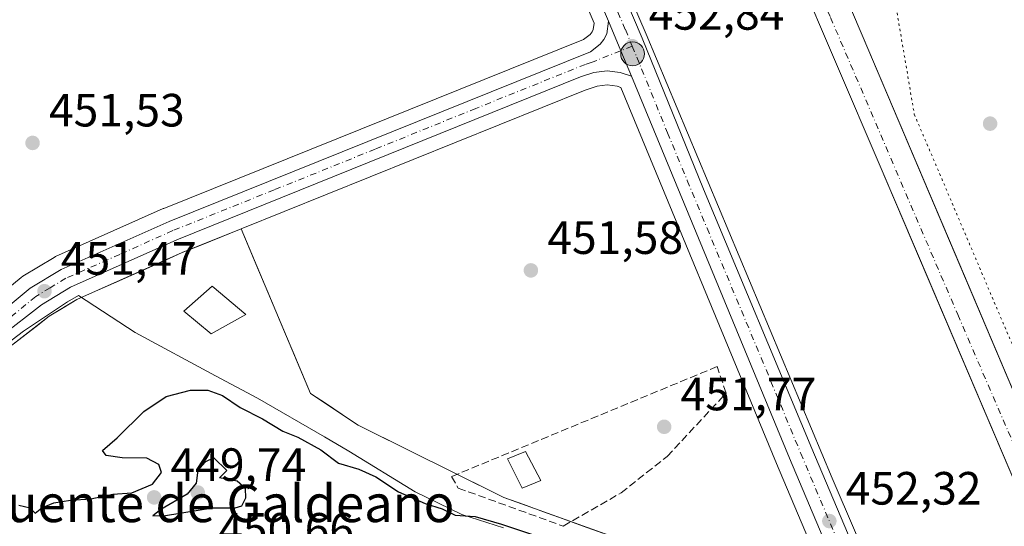
# Model space of a CAD drawing. Units: metres. Extents: x 573337 to 576778, y 4728821 to 4731171.
# Drawn here: x 575651 to 575862, y 4729618 to 4729726 of the extents above; entities that cross this region are included whole.
import ezdxf
from ezdxf.enums import TextEntityAlignment as Align

# ---------------------------------------------------------------- set-up
doc = ezdxf.new("R2010")
doc.units = ezdxf.units.M
doc.header["$MEASUREMENT"] = 0
for name, pattern in [('DGN Style 3', [2.307223458686699, 1.648016756204785, -0.6592067024819142]), ('DGN Style 4', [2.6384748266838614, 1.318413404963828, -0.6592067024819142, 0.001648016756204785, -0.6592067024819142]), ('DGN Style 5', [1.1536117293433497, 0.4944050268614355, -0.6592067024819142])]:
    doc.linetypes.add(name, pattern=pattern)
for name, color, linetype, lineweight in [('Carretera de calzada única Cxs', 7, 'Continuous', 13), ('Carretera de calzada única eje', 7, 'DGN Style 4', 0), ('Cultivos herbáceos CxS', 92, 'Continuous', 0), ('Cultivos leñosos CxS', 92, 'Continuous', 0), ('Curva de nivel maestra', 30, 'Continuous', 30), ('Edificación Cxs', 1, 'Continuous', 13), ('Elemento construido', 1, 'Continuous', 0), ('Espacio natural protegido', 121, 'Continuous', 13), ('Espacio natural protegido CxS', 121, 'Continuous', 0), ('Estanque Cxs', 5, 'Continuous', 0), ('Matorral CxS', 135, 'Continuous', 0), ('Núcleo urbano CxS', 7, 'Continuous', 0), ('Punto de cota en terreno', 7, 'Continuous', 0), ('Punto kilométrico de carretera', 7, 'Continuous', 0), ('Rótulo de punto de cota en terreno', 7, 'Continuous', 0), ('Seto lineal', 92, 'DGN Style 3', 0), ('Texto cartográfico', 7, 'Continuous', 0), ('Vía pecuaria eje', 92, 'DGN Style 5', 0), ('Vía urbana Cxs', 4, 'Continuous', 0), ('Vía urbana eje', 4, 'DGN Style 4', 0)]:
    doc.layers.add(name, color=color, linetype=linetype, lineweight=lineweight)
doc.styles.add('Style-Arial', font='txt')

# ---------------------------------------------------------------- blocks, each defined once
blk = doc.blocks.new('*U10')
at = {"layer": 'Cultivos herbáceos CxS', "color": 92, "linetype": 'Continuous', "lineweight": 0}
blk.add_polyline3d([(575748.9983000001, 4729784.568499999, 454.6441999999952), (575774.1637000004, 4729725.717499999, 453.2655999999988), (575773.9725000003, 4729724.342900001, 453.2918000000063), (575773.7188999997, 4729723.8685, 453.3003999999929), (575773.2918999996, 4729723.309900001, 453.3111999999965), (575771.8607000001, 4729722.196699999, 453.2942000000039), (575681.7112999996, 4729685.9637, 452.0387999999948), (575681.6111000003, 4729685.9213, 452.0377000000008), (575665.7127, 4729678.8507, 451.9630000000034), (575658.4511000002, 4729675.621300001, 451.9838000000018), (575658.1432999996, 4729675.462300001, 451.9784000000073), (575651.4265000002, 4729671.396500001, 451.9278000000049), (575651.0767000001, 4729671.1489, 451.9075000000012), (575642.4143000003, 4729664.038699999, 451.8666999999987), (575642.0531000001, 4729663.683300001, 451.8684999999969), (575632.6924999999, 4729652.7709, 451.7896999999939), (575632.5210999995, 4729652.548699999, 451.789300000004), (575628.1111000003, 4729646.238700001, 451.6122000000032), (575612.8065, 4729641.819700001, 451.3257000000012), (575593.2229000004, 4729646.733899999, 451.1595999999991), (575543.7204999998, 4729662.694900001, 451.3809999999939), (575513.8601000002, 4729690.1439, 451.6919000000053), (575488.4533000002, 4729743.138300001, 451.6321000000025)], dxfattribs=at)
blk.add_polyline3d([(575836.1857000003, 4729573.079299999, 452.4927000000025), (575829.3761, 4729567.317600001, 452.2602999999945), (575806.8680999996, 4729596.598900001, 452.6389999999956), (575780.2966999998, 4729614.7476, 451.7605999999942), (575754.7757000001, 4729623.9507, 451.6275000000023), (575723.4642000003, 4729639.429300001, 451.507700000002), (575713.2183999997, 4729646.283299999, 451.4079999999958), (575698.3229, 4729681.5723, 452.0947000000015), (575772.2503000004, 4729711.364900001, 453.0154000000039), (575774.7802999998, 4729712.2169, 453.1309000000037), (575776.9254999999, 4729712.467900001, 453.2179000000033), (575779.1069, 4729712.191500001, 453.2128999999986), (575779.9106999999, 4729711.9213, 453.1977000000043), (575813.3328999998, 4729631.2415, 452.610799999995), (575837.0948999999, 4729575.092499999, 452.4710999999952)], close=True, dxfattribs=at)
blk = doc.blocks.new('5PATER')
at = {"layer": 'Cultivos leñosos CxS', "linetype": 'Continuous', "lineweight": 0}
h = blk.add_hatch(color=51, dxfattribs=at)
edge = h.paths.add_edge_path()
edge.add_ellipse((0, 0), major_axis=(-0.1095731443231308, -0.1110710700762829), ratio=0.9994222409660322, start_angle=0, end_angle=360)
blk = doc.blocks.new('*U29')
at = {"layer": 'Carretera de calzada única Cxs', "color": 7, "linetype": 'Continuous', "lineweight": 13}
for points in [[(575772.6901000004, 4729750.2401, 453.516300000003), (575784.4801000003, 4729722.520099999, 453.1166999999987), (575797.6700999998, 4729690.090100001, 452.8120000000054), (575820.9401000004, 4729634.4301, 452.7063999999955), (575857.2600999996, 4729548.5601, 452.5562000000064), (575860.0800999999, 4729542.1801, 452.5917000000045), (575864.1901000004, 4729532.3101, 452.7584000000061)], [(575862.9600999998, 4729516.1501, 452.8776999999973), (575861.9184999998, 4729520.849500001, 453.1456000000035), (575861.6403000001, 4729522.009500001, 453.4017000000022), (575860.0301000001, 4729527.0701, 453.405899999998), (575858.0000999998, 4729532.6801, 452.7758999999933), (575854.8901000004, 4729539.5101, 453.8742000000057), (575852.6601, 4729546.0101, 453.9955999999948), (575816.1001000004, 4729632.4001, 452.687699999995), (575782.1601, 4729714.3301, 453.2090000000026), (575779.8799000002, 4729719.809900001, 453.2247000000062), (575777.2500999998, 4729726.130100001, 453.3228999999993), (575751.7600999996, 4729785.7401, 454.8163000000059)]]:
    blk.add_polyline3d(points, dxfattribs=at)
blk = doc.blocks.new('*U32')
at = {"layer": 'Vía urbana Cxs', "color": 4, "linetype": 'Continuous', "lineweight": 0}
for points in [[(575874.0000999998, 4729605.040100001, 453.5774999999995), (575843.8203999996, 4729675.8244, 453.1772999999957), (575835.4101, 4729695.550100001, 453.5960999999952), (575799.5800999999, 4729779.170100001, 454.6796999999933)], [(575807.6031, 4729779.744899999, 454.1875), (575831.7330999998, 4729723.124100001, 454.0329999999958), (575851.4693, 4729676.720100001, 453.1496999999945), (575875.1249000002, 4729621.100500001, 453.5317000000068), (575873.3256999999, 4729620.5713, 453.4318000000058), (575873.8548999997, 4729618.772100001, 453.3935999999958), (575874.5957000004, 4729617.184699999, 453.3935999999958), (575875.6539000003, 4729616.443700001, 453.4361000000063), (575877.6649000002, 4729615.385500001, 453.4315000000061), (575879.0406999998, 4729615.2797, 453.5442000000039), (575881.0515000002, 4729616.232100001, 453.8380999999936), (575879.0406999998, 4729621.206300001, 453.7075999999943), (575923.0673000002, 4729640.044700001, 453.6545999999944), (575925.5015000004, 4729634.858899999, 453.5170999999973), (575927.1948999995, 4729635.705499999, 453.5289000000049), (575928.1475000001, 4729637.187100001, 453.542300000001), (575928.8882999998, 4729639.0921, 453.5788999999932), (575928.5707, 4729641.420499999, 453.6036000000022), (575927.7241000002, 4729643.643100001, 453.6147000000056), (575925.6074999999, 4729643.008099999, 453.6647999999987), (575912.2465000004, 4729674.3084, 454.7256999999955), (575910.4732999997, 4729678.462300001, 454.5648999999976), (575887.4014999997, 4729732.8607, 455.3828999999969)]]:
    blk.add_polyline3d(points, dxfattribs=at)
blk = doc.blocks.new('5HITCA')
at = {"layer": 'Estanque Cxs', "linetype": 'Continuous', "lineweight": 0}
h = blk.add_hatch(color=1, dxfattribs=at)
edge = h.paths.add_edge_path()
edge.add_arc((0, 0), 0.2558578010358639, 0, 360)
at = {"layer": 'Estanque Cxs', "color": 7, "linetype": 'Continuous', "lineweight": 0}
blk.add_circle((0, 0), 0.2558578010358639, dxfattribs=at)

msp = doc.modelspace()

# ---------------------------------------------------------------- linework, layer by layer
at = {"layer": 'Carretera de calzada única Cxs', "color": 7, "linetype": 'Continuous', "lineweight": 13, "extrusion": (-0.9232575018762079, -0.3841800167578089, 0.001140154933957724), "elevation": -2348656.412627803, "flags": 128}
msp.add_lwpolyline([(-4145555.712357803, 3131.157132208679), (-4145548.866864682, 3131.058932144859), (-4145542.93158709, 3131.043232134651)], dxfattribs=at)
msp.add_lwpolyline([(-4145555.712357803, 3131.157132208679), (-4145548.866864682, 3131.058932144859), (-4145542.93158709, 3131.043232134651)], dxfattribs=at)
at = {"layer": 'Carretera de calzada única Cxs', "color": 7, "linetype": 'Continuous', "lineweight": 13}
for points in [[(575777.2500999998, 4729726.130100001, 453.3228999999993), (575751.7600999996, 4729785.7401, 454.8163000000059), (575714.8701, 4729873.380100001, 459.4863999999943), (575698.1901000004, 4729913.340100001, 460.8610000000045), (575691.0000999998, 4729932.9101, 462.1527999999962), (575686.1401000004, 4729948.860099999, 462.7795000000042), (575682.2801000001, 4729968.7501, 463.9214999999967), (575679.6901000004, 4729985.390100001, 464.8315000000002), (575679.5701000001, 4730001.3201, 465.5350000000035), (575679.5800999999, 4730046.170100001, 467.6300000000047), (575680.5100999996, 4730071.6501, 468.5761000000057), (575686.5701000001, 4730268.550100001, 474.7694000000047), (575688.8701, 4730339.090100001, 478.032600000006), (575688.8701, 4730371.2301, 479.0141000000004), (575688.3501000004, 4730378.090100001, 479.6549999999989), (575686.7801000001, 4730390.0101, 480.2428000000073), (575685.8901000004, 4730393.710100001, 480.0742999999929), (575684.0301000001, 4730398.590100001, 480.0100999999996), (575680.4401000004, 4730410.5701, 480.7829000000056), (575676.6401000004, 4730420.7301, 481.1996000000072), (575652.6401000004, 4730477.4901, 481.8695000000008), (575644.8201000001, 4730494.380100001, 482.9968999999983), (575638.3701, 4730507.290100001, 483.5715999999957), (575635.6401000004, 4730512.1601, 482.7051999999967)], [(575726.6700999998, 4729858.840100001, 457.7599999999948), (575756.5800999999, 4729787.790100001, 454.6076999999932), (575772.6901000004, 4729750.2401, 453.516300000003), (575784.4801000003, 4729722.520099999, 453.1166999999987), (575797.6700999998, 4729690.090100001, 452.8120000000054), (575820.9401000004, 4729634.4301, 452.7063999999955), (575857.2600999996, 4729548.5601, 452.5562000000064), (575860.0800999999, 4729542.1801, 452.5917000000045), (575864.1901000004, 4729532.3101, 452.7584000000061), (575867.6700999998, 4729526.020099999, 452.8586000000069), (575871.3701, 4729520.880100001, 452.873900000006), (575874.0500999996, 4729517.940099999, 452.9184999999998), (575877.9200999998, 4729514.770099999, 452.9590999999928), (575882.7500999998, 4729511.3101, 453.0319000000018), (575884.3476999998, 4729511.1491, 453.0390000000043), (575886.3398000002, 4729509.876, 453.0295999999944)], [(575624.4600999998, 4729634.470100001, 452.504700000005), (575630.5701000001, 4729644.520099999, 452.0984999999928), (575634.9901000002, 4729650.8301, 452.1989000000031), (575644.3300999999, 4729661.7301, 451.9934000000067), (575652.9801000003, 4729668.8301, 451.9315000000061), (575659.6700999998, 4729672.880100001, 452.0463000000018), (575682.8300999999, 4729683.1801, 452.4925999999978), (575773.3701, 4729719.5701, 453.3031999999948), (575775.4401000004, 4729721.1801, 453.3242999999929), (575776.2500999998, 4729722.2401, 453.3227999999945), (575776.8701, 4729723.4001, 453.3111000000063), (575777.2500999998, 4729726.130100001, 453.3228999999993)], [(575644.3300999999, 4729661.7301, 451.9934000000067), (575652.9801000003, 4729668.8301, 451.9315000000061), (575659.6700999998, 4729672.880100001, 452.0463000000018), (575682.8300999999, 4729683.1801, 452.4925999999978), (575773.3701, 4729719.5701, 453.3031999999948), (575775.4401000004, 4729721.1801, 453.3242999999929), (575776.2500999998, 4729722.2401, 453.3227999999945), (575776.8701, 4729723.4001, 453.3111000000063), (575777.2500999998, 4729726.130100001, 453.3228999999993), (575779.8799000002, 4729719.809900001, 453.2247000000062), (575782.1601, 4729714.3301, 453.2090000000026), (575779.7801000001, 4729715.130100001, 453.2606999999989), (575776.9401000004, 4729715.4901, 453.2917000000016), (575774.1201, 4729715.1601, 453.2421999999933), (575771.2100999998, 4729714.1801, 453.1686999999947), (575684.5100999996, 4729679.2401, 456.7287999999971), (575661.6601, 4729669.0701, 452.1588999999949), (575655.4101, 4729665.300100001, 451.7997000000032), (575646.7600999996, 4729658.5801, 451.7920000000013)], [(575782.1601, 4729714.3301, 453.2090000000026), (575779.7801000001, 4729715.130100001, 453.2606999999989), (575776.9401000004, 4729715.4901, 453.2917000000016), (575774.1201, 4729715.1601, 453.2421999999933), (575771.2100999998, 4729714.1801, 453.1686999999947), (575684.5100999996, 4729679.2401, 456.7287999999971), (575661.6601, 4729669.0701, 452.1588999999949), (575655.4101, 4729665.300100001, 451.7997000000032), (575646.7600999996, 4729658.5801, 451.7920000000013), (575641.5500999996, 4729653.470100001, 451.8312000000006), (575636.8501000004, 4729647.890100001, 451.8706999999995), (575632.6700999998, 4729641.9001, 452.046199999997), (575626.3501000004, 4729631.590100001, 452.6377000000066)], [(575859.7677999996, 4729490.749299999, 454.0864000000002), (575859.6700999998, 4729493.7601, 455.4367999999959), (575860.8901000004, 4729500.220100001, 455.8484000000026), (575862.0800999999, 4729503.460100001, 453.9052999999985), (575862.5701000001, 4729505.9101, 453.1736999999994), (575863.1001000004, 4729510.970100001, 452.9786000000022), (575862.9600999998, 4729516.1501, 452.8776999999973), (575861.9184999998, 4729520.849500001, 453.1456000000035), (575861.6403000001, 4729522.009500001, 453.4017000000022), (575860.0301000001, 4729527.0701, 453.405899999998), (575858.0000999998, 4729532.6801, 452.7758999999933), (575854.8901000004, 4729539.5101, 453.8742000000057), (575852.6601, 4729546.0101, 453.9955999999948), (575816.1001000004, 4729632.4001, 452.687699999995), (575782.1601, 4729714.3301, 453.2090000000026)]]:
    msp.add_polyline3d(points, dxfattribs=at)
at = {"layer": 'Carretera de calzada única eje', "color": 7, "linetype": 'DGN Style 4', "lineweight": 0}
for points in [[(575720.5701000001, 4729866.610099999, 458.9593000000023), (575720.7855000002, 4729866.0869, 458.9409000000014), (575730.0000999998, 4729844.190099999, 457.1062999999995), (575737.4801000003, 4729826.4301, 456.3766000000033), (575746.6901000004, 4729804.520099999, 455.4410000000062), (575754.1700999998, 4729786.7601, 454.7734999999957), (575760.5500999996, 4729771.850099999, 454.3350999999967), (575768.6001000004, 4729753.090100001, 453.7473000000027), (575774.9801000003, 4729738.1801, 453.3935999999958), (575780.8701, 4729724.3301, 453.2051000000066), (575782.3300999999, 4729720.790100001, 453.1769000000059)], [(575782.3300999999, 4729720.790100001, 453.1769000000059), (575773.7301000003, 4729717.350099999, 453.213699999993), (575772.2801000001, 4729716.880100001, 453.1989000000031), (575748.7600999996, 4729707.4301, 452.6641999999993), (575727.1001000004, 4729698.6801, 452.3559999999998), (575705.4200999998, 4729689.940099999, 452.715200000006), (575683.6700999998, 4729681.210100001, 454.2537000000011), (575672.2500999998, 4729676.110099999, 455.257500000007), (575660.6601, 4729670.970100001, 452.0617999999959), (575657.3201000001, 4729668.940099999, 451.8908999999985), (575654.1901000004, 4729667.0601, 451.8684000000067), (575649.8701, 4729663.5101, 451.8689000000013), (575645.5500999996, 4729660.1501, 451.8962000000029), (575642.9401000004, 4729657.590100001, 451.9232000000048), (575638.5928999997, 4729652.536900001, 452.0017999999982)], [(575782.3300999999, 4729720.790100001, 453.1769000000059), (575783.3201000001, 4729718.4301, 453.1557999999932), (575789.9200999998, 4729702.210100001, 452.9900000000052), (575794.1601, 4729691.970100001, 452.9271000000008), (575798.4101, 4729681.7301, 453.5715000000055), (575810.0301000001, 4729653.9001, 452.8610000000045), (575818.5301000001, 4729633.4101, 452.668399999995), (575854.9600999998, 4729547.290100001, 453.2067999999999), (575856.3701, 4729544.090100001, 452.9710999999952), (575857.4801000003, 4729540.840100001, 452.6517000000022), (575859.0301000001, 4729537.4301, 452.7002999999968), (575861.1001000004, 4729532.5001, 452.7728000000062), (575862.1001000004, 4729529.6801, 452.8176999999997), (575863.8501000004, 4729526.550100001, 452.8007999999973), (575867.6901000004, 4729517.300100001, 452.8546999999963)]]:
    msp.add_polyline3d(points, dxfattribs=at)
at = {"layer": 'Cultivos herbáceos CxS', "color": 92, "linetype": 'Continuous', "lineweight": 0}
for points in [[(575748.9983000001, 4729784.568499999, 454.6441999999952), (575774.1637000004, 4729725.717499999, 453.2655999999988), (575773.9725000003, 4729724.342900001, 453.2918000000063), (575773.7188999997, 4729723.8685, 453.3003999999929), (575773.2918999996, 4729723.309900001, 453.3111999999965), (575771.8607000001, 4729722.196699999, 453.2942000000039), (575681.7112999996, 4729685.9637, 452.0387999999948), (575681.6111000003, 4729685.9213, 452.0377000000008), (575665.7127, 4729678.8507, 451.9630000000034), (575658.4511000002, 4729675.621300001, 451.9838000000018), (575658.1432999996, 4729675.462300001, 451.9784000000073), (575651.4265000002, 4729671.396500001, 451.9278000000049), (575651.0767000001, 4729671.1489, 451.9075000000012), (575642.4143000003, 4729664.038699999, 451.8666999999987), (575642.0531000001, 4729663.683300001, 451.8684999999969), (575632.6924999999, 4729652.7709, 451.7896999999939), (575632.5210999995, 4729652.548699999, 451.789300000004), (575628.1111000003, 4729646.238700001, 451.6122000000032)], [(575836.1857000003, 4729573.079299999, 452.4927000000025), (575837.0948999999, 4729575.092499999, 452.4710999999952), (575813.3328999998, 4729631.2415, 452.610799999995), (575779.9106999999, 4729711.9213, 453.1977000000043), (575779.1069, 4729712.191500001, 453.2128999999986), (575776.9254999999, 4729712.467900001, 453.2179000000033), (575774.7802999998, 4729712.2169, 453.1309000000037), (575772.2503000004, 4729711.364900001, 453.0154000000039), (575698.3229, 4729681.5723, 452.0947000000015)], [(575698.3229, 4729681.5723, 452.0947000000015), (575713.2183999997, 4729646.283299999, 451.4079999999958), (575723.4642000003, 4729639.429300001, 451.507700000002), (575754.7757000001, 4729623.9507, 451.6275000000023), (575780.2966999998, 4729614.7476, 451.7605999999942), (575806.8680999996, 4729596.598900001, 452.6389999999956), (575829.3761, 4729567.317600001, 452.2602999999945), (575836.1857000003, 4729573.079299999, 452.4927000000025)]]:
    msp.add_polyline3d(points, dxfattribs=at)
at = {"layer": 'Curva de nivel maestra', "color": 30, "linetype": 'Continuous', "lineweight": 30, "elevation": 450, "flags": 128}
for points in [[(575650.5599999996, 4729622.270099999), (575653.0099999999, 4729621.6801), (575654.0599999996, 4729620.540100001), (575655.5099999999, 4729621.700099999), (575658.0899999999, 4729622.780099999), (575661.6699999999, 4729623.360099999), (575666.0499999998, 4729623.640100001), (575670.79, 4729624.6601), (575674.8399999999, 4729624.9301), (575679.29, 4729626.790100001), (575681.2100000001, 4729629.300100001), (575680.6799999997, 4729630.9801), (575678.04, 4729632.340100001), (575672.7999999998, 4729632.420100001), (575669.3200000003, 4729632.960100001), (575668.5800000001, 4729634.040100001), (575671.7100000001, 4729636.7401), (575677.4500000002, 4729642.370100001), (575682.2400000002, 4729645.640100001), (575687.4600000001, 4729646.9801), (575691.1399999997, 4729647.0001), (575694.3399999999, 4729645.840100001), (575698.1500000004, 4729643.270099999), (575702.9500000002, 4729640.790100001), (575707.2599999999, 4729638.140100001), (575710.5300000003, 4729636.9001), (575715.4100000003, 4729634.190099999), (575719.2599999999, 4729631.3101), (575723.5800000001, 4729630.030099999), (575727.2300000004, 4729628.4001), (575732.1600000003, 4729625.1501), (575737.8700000001, 4729622.6801), (575741.54, 4729621.470100001), (575744.29, 4729620.130100001), (575748.5899999999, 4729619.860099999), (575754.2300000004, 4729618.190099999), (575760.6900000004, 4729616.040100001)], [(575679.3600000005, 4729619.970100001), (575682.1100000005, 4729620.0701), (575692.1799999997, 4729621.7401), (575697.0599999996, 4729621.6801), (575698.4800000004, 4729622.140100001), (575699.3700000001, 4729623.870100001), (575699.2699999996, 4729625.860099999), (575697.4800000004, 4729627.420100001), (575693.6799999997, 4729628.120100001), (575695.2599999999, 4729629.720100001), (575692.4500000002, 4729632.4101), (575690.5, 4729631.550100001), (575689.0199999996, 4729629.770099999), (575688.6399999997, 4729627.0001), (575686.7300000004, 4729624.630100001), (575681.1100000005, 4729621.360099999), (575679.3600000005, 4729619.970100001)]]:
    msp.add_lwpolyline(points, dxfattribs=at)
at = {"layer": 'Edificación Cxs', "color": 1, "linetype": 'Continuous', "lineweight": 13}
for points in [[(575699.3501000004, 4729663.2301, 456.0672999999952), (575691.8800999997, 4729659.030099999, 454.4354000000022), (575686.0500999996, 4729663.950099999, 455.2562000000034), (575692.0701000001, 4729669.270099999, 454.0406999999978), (575699.3501000004, 4729663.2301, 456.0672999999952)], [(575762.6901000004, 4729627.610099999, 454.3595999999961), (575758.6601, 4729625.9001, 454.5445000000037), (575755.5701000001, 4729632.2501, 453.4300999999978), (575759.4401000004, 4729633.770099999, 453.3733000000066), (575762.6901000004, 4729627.610099999, 454.3595999999961)]]:
    msp.add_polyline3d(points, dxfattribs=at)
for points in [[(575699.3501000004, 4729663.2301, 456.0672999999952), (575691.8800999997, 4729659.030099999, 456.0672999999952), (575686.0500999996, 4729663.950099999, 456.0672999999952), (575692.0701000001, 4729669.270099999, 456.0672999999952)], [(575762.6901000004, 4729627.610099999, 454.5445000000037), (575758.6601, 4729625.9001, 454.5445000000037), (575755.5701000001, 4729632.2501, 454.5445000000037), (575759.4401000004, 4729633.770099999, 454.5445000000037)]]:
    msp.add_3dface(points, dxfattribs=at)
at = {"layer": 'Elemento construido', "color": 1, "linetype": 'Continuous', "lineweight": 0}
for points in [[(575799.5800999999, 4729779.170100001, 454.6796999999933), (575835.4101, 4729695.550100001, 453.5960999999952), (575874.0000999998, 4729605.040100001, 453.5774999999995), (575905.5701000001, 4729531.200099999, 453.5191999999952)], [(575807.6031, 4729779.744899999, 454.1875), (575831.7330999998, 4729723.124100001, 454.0329999999958), (575875.1249000002, 4729621.100500001, 453.5317000000068), (575873.3256999999, 4729620.5713, 453.4318000000058), (575873.8548999997, 4729618.772100001, 453.3935999999958), (575874.5957000004, 4729617.184699999, 453.3935999999958), (575875.6539000003, 4729616.443700001, 453.4361000000063), (575877.6649000002, 4729615.385500001, 453.4315000000061), (575879.0406999998, 4729615.2797, 453.5442000000039)]]:
    msp.add_polyline3d(points, dxfattribs=at)
at = {"layer": 'Espacio natural protegido', "color": 121, "linetype": 'Continuous', "lineweight": 13, "flags": 128}
msp.add_lwpolyline([(575643.5773000002, 4729653.5566), (575651.6064000012, 4729659.621500001), (575661.0336000005, 4729665.934399999), (575663.4145999998, 4729667.310400001), (575675.5555000012, 4729659.313200002), (575692.8413000009, 4729650.077000001), (575701.8123000017, 4729645.283900003), (575716.2383000002, 4729636.923599999), (575721.4511000015, 4729633.902600001), (575735.7020000007, 4729625.170399998), (575745.766900001, 4729620.267300001), (575754.6588000013, 4729617.388199998)], dxfattribs=at)
at = {"layer": 'Espacio natural protegido CxS', "color": 121, "linetype": 'Continuous', "lineweight": 0, "flags": 128}
msp.add_lwpolyline([(575643.5772999997, 4729653.556600001), (575651.6064000007, 4729659.6215), (575661.0335999998, 4729665.934400001), (575663.4145999991, 4729667.3104), (575675.5555000006, 4729659.313200001), (575692.8413000003, 4729650.077000001), (575701.8123000012, 4729645.283900001), (575716.2382999997, 4729636.923599998), (575721.4511000009, 4729633.902600001), (575735.7020000003, 4729625.170399999), (575745.7669000004, 4729620.267300001), (575754.6588000007, 4729617.3882)], dxfattribs=at)
at = {"layer": 'Matorral CxS', "color": 135, "linetype": 'Continuous', "lineweight": 0}
for points in [[(575698.3229, 4729681.5723, 452.0947000000015), (575685.6810999997, 4729676.477499999, 451.9780000000028), (575663.0502000004, 4729666.405099999, 451.7210999999952), (575657.1108999997, 4729662.8226, 451.7216999999946), (575648.7374, 4729656.317100001, 451.7348999999958), (575643.7527000001, 4729651.428300001, 451.7249000000011), (575639.2323000003, 4729646.061799999, 451.7838999999949), (575635.1813000003, 4729640.256300001, 451.8322999999946), (575628.9486999996, 4729630.09, 452.1919000000053), (575628.9179999996, 4729630.043299999, 452.1928000000044), (575628.9042999997, 4729630.0167, 452.1928000000044), (575627.4671, 4729627.683499999, 452.1808000000019), (575621.9616, 4729618.1402, 449.5586000000039)], [(575648.7374, 4729656.317100001, 451.7348999999958), (575651.5285999998, 4729658.4856, 451.7522999999928), (575654.3196999999, 4729660.654100001, 451.7266999999993), (575657.1108999997, 4729662.8226, 451.7216999999946), (575660.0806, 4729664.6139, 451.703999999998), (575663.0502000004, 4729666.405099999, 451.7210999999952), (575667.5763999998, 4729668.419600001, 451.7143999999971), (575672.1026, 4729670.4341, 451.850900000005), (575676.6287000002, 4729672.4485, 451.9422999999952), (575681.1549000005, 4729674.463, 451.946299999996), (575685.6810999997, 4729676.477499999, 451.9780000000028), (575689.8949999996, 4729678.175799999, 451.9940999999963), (575694.1090000002, 4729679.874, 452.0286999999954), (575698.3229, 4729681.5723, 452.0947000000015), (575700.1847999999, 4729677.1612, 451.983699999997), (575702.0467999997, 4729672.7501, 451.8932000000059), (575703.9086999996, 4729668.3389, 451.8108000000066), (575705.7707000002, 4729663.927800001, 451.7883000000002), (575707.6326000001, 4729659.5167, 451.6999999999971), (575709.4945, 4729655.105599999, 451.5473000000056), (575711.3564999999, 4729650.694399999, 451.4397999999928), (575713.2183999997, 4729646.283299999, 451.4079999999958), (575716.6337000001, 4729643.998600001, 451.4357000000019), (575720.0488999998, 4729641.714000001, 451.4962999999989), (575723.4642000003, 4729639.429300001, 451.507700000002), (575727.9373000005, 4729637.2181, 451.4872000000032), (575732.4102999996, 4729635.006800001, 451.4247999999934), (575736.8833999997, 4729632.795600001, 451.4342999999935), (575741.3564999999, 4729630.5844, 451.4608000000007), (575745.8295999998, 4729628.373199999, 451.5126000000019), (575750.3026000002, 4729626.161900001, 451.5317000000068), (575754.7757000001, 4729623.9507, 451.6275000000023), (575759.0291999998, 4729622.4169, 451.7875000000058), (575763.2827000003, 4729620.882999999, 452.0311999999976), (575767.5362, 4729619.349199999, 451.8139999999985), (575771.7896999996, 4729617.815300001, 451.776199999993), (575776.0432000002, 4729616.281500001, 451.7201999999961)], [(575698.3229, 4729681.5723, 452.0947000000015), (575713.2183999997, 4729646.283299999, 451.4079999999958), (575723.4642000003, 4729639.429300001, 451.507700000002), (575754.7757000001, 4729623.9507, 451.6275000000023), (575780.2966999998, 4729614.7476, 451.7605999999942), (575806.8680999996, 4729596.598900001, 452.6389999999956), (575829.3761, 4729567.317600001, 452.2602999999945), (575836.1857000003, 4729573.079299999, 452.4927000000025)]]:
    msp.add_polyline3d(points, dxfattribs=at)
at = {"layer": 'Núcleo urbano CxS', "color": 7, "linetype": 'Continuous', "lineweight": 0}
for points in [[(575748.9983000001, 4729784.568499999, 454.6441999999952), (575774.1637000004, 4729725.717499999, 453.2655999999988), (575773.9725000003, 4729724.342900001, 453.2918000000063), (575773.7188999997, 4729723.8685, 453.3003999999929), (575773.2918999996, 4729723.309900001, 453.3111999999965), (575771.8607000001, 4729722.196699999, 453.2942000000039), (575681.7112999996, 4729685.9637, 452.0387999999948), (575681.6111000003, 4729685.9213, 452.0377000000008), (575665.7127, 4729678.8507, 451.9630000000034), (575658.4511000002, 4729675.621300001, 451.9838000000018), (575658.1432999996, 4729675.462300001, 451.9784000000073), (575651.4265000002, 4729671.396500001, 451.9278000000049), (575651.0767000001, 4729671.1489, 451.9075000000012), (575642.4143000003, 4729664.038699999, 451.8666999999987), (575642.0531000001, 4729663.683300001, 451.8684999999969), (575632.6924999999, 4729652.7709, 451.7896999999939), (575632.5210999995, 4729652.548699999, 451.789300000004), (575628.1111000003, 4729646.238700001, 451.6122000000032)], [(575642.4143000003, 4729664.038699999, 451.8666999999987), (575651.0767000001, 4729671.1489, 451.9075000000012), (575651.4265000002, 4729671.396500001, 451.9278000000049), (575658.1432999996, 4729675.462300001, 451.9784000000073), (575658.4511000002, 4729675.621300001, 451.9838000000018), (575665.7127, 4729678.8507, 451.9630000000034), (575681.6111000003, 4729685.9213, 452.0377000000008), (575681.7112999996, 4729685.9637, 452.0387999999948), (575771.8607000001, 4729722.196699999, 453.2942000000039), (575773.2918999996, 4729723.309900001, 453.3111999999965), (575773.7188999997, 4729723.8685, 453.3003999999929), (575773.9725000003, 4729724.342900001, 453.2918000000063), (575774.1637000004, 4729725.717499999, 453.2655999999988), (575748.9983000001, 4729784.568499999, 454.6441999999952)], [(575871.1917000003, 4729524.5781, 452.6285999999964), (575861.8252999998, 4729541.088099999, 452.4820000000037), (575849.9190999996, 4729570.774499999, 452.5467999999965), (575825.3126999997, 4729628.0833, 452.5757000000012), (575785.3076999999, 4729723.333500001, 453.1114999999991), (575762.2748999996, 4729776.772299999, 454.3984000000055)], [(575762.2748999996, 4729776.772299999, 454.3984000000055), (575785.3076999999, 4729723.333500001, 453.1114999999991), (575825.3126999997, 4729628.0833, 452.5757000000012), (575849.9190999996, 4729570.774499999, 452.5467999999965), (575861.8252999998, 4729541.088099999, 452.4820000000037), (575871.1917000003, 4729524.5781, 452.6285999999964)], [(575762.2748999996, 4729776.772299999, 454.3984000000055), (575785.3076999999, 4729723.333500001, 453.1114999999991), (575825.3126999997, 4729628.0833, 452.5757000000012), (575849.9190999996, 4729570.774499999, 452.5467999999965), (575861.8252999998, 4729541.088099999, 452.4820000000037), (575871.1917000003, 4729524.5781, 452.6285999999964), (575880.2405000003, 4729516.005700001, 452.8312000000006), (575888.0191000003, 4729511.560699999, 452.886599999998), (575893.6243000003, 4729506.879699999, 452.8907000000036), (575894.9062999999, 4729505.3389, 452.920499999993), (575895.1321, 4729505.029100001, 452.9251999999979), (575896.3520999998, 4729503.109099999, 452.9470000000001), (575896.4181000004, 4729503.0001, 452.9478999999993), (575896.6240999997, 4729502.5667, 452.9511999999959), (575897.5217000004, 4729500.206300001, 452.9695000000065), (575897.6645000001, 4729499.681100001, 452.9823999999935), (575897.7100999998, 4729499.1501, 452.9907999999996), (575897.6901000004, 4729496.140100001, 453.0979999999981), (575897.6823000005, 4729495.944900001, 453.110400000005), (575897.2723000003, 4729490.244899999, 453.2871000000014), (575897.2449000003, 4729490.0023, 453.2835000000051), (575895.2533, 4729477.1063, 452.8987000000052), (575895.2389000002, 4729476.6119, 452.895399999994)], [(575762.2748999996, 4729776.772299999, 454.3984000000055), (575785.3076999999, 4729723.333500001, 453.1114999999991), (575825.3126999997, 4729628.0833, 452.5757000000012), (575849.9190999996, 4729570.774499999, 452.5467999999965), (575861.8252999998, 4729541.088099999, 452.4820000000037), (575871.1917000003, 4729524.5781, 452.6285999999964), (575880.2405000003, 4729516.005700001, 452.8312000000006), (575888.0191000003, 4729511.560699999, 452.886599999998), (575893.6243000003, 4729506.879699999, 452.8907000000036), (575894.9062999999, 4729505.3389, 452.920499999993), (575895.1321, 4729505.029100001, 452.9251999999979), (575896.3520999998, 4729503.109099999, 452.9470000000001), (575896.4181000004, 4729503.0001, 452.9478999999993), (575896.6240999997, 4729502.5667, 452.9511999999959), (575897.5217000004, 4729500.206300001, 452.9695000000065), (575897.6645000001, 4729499.681100001, 452.9823999999935), (575897.7100999998, 4729499.1501, 452.9907999999996), (575897.6901000004, 4729496.140100001, 453.0979999999981), (575897.6823000005, 4729495.944900001, 453.110400000005), (575897.2723000003, 4729490.244899999, 453.2871000000014), (575897.2449000003, 4729490.0023, 453.2835000000051), (575895.2533, 4729477.1063, 452.8987000000052), (575895.2389000002, 4729476.6119, 452.895399999994)], [(575837.0948999999, 4729575.092499999, 452.4710999999952), (575813.3328999998, 4729631.2415, 452.610799999995), (575779.9106999999, 4729711.9213, 453.1977000000043), (575779.1069, 4729712.191500001, 453.2128999999986), (575776.9254999999, 4729712.467900001, 453.2179000000033), (575774.7802999998, 4729712.2169, 453.1309000000037), (575772.2503000004, 4729711.364900001, 453.0154000000039), (575698.3229, 4729681.5723, 452.0947000000015), (575685.6810999997, 4729676.477499999, 451.9780000000028), (575663.0502000004, 4729666.405099999, 451.7210999999952), (575657.1108999997, 4729662.8226, 451.7216999999946), (575648.7374, 4729656.317100001, 451.7348999999958)], [(575836.1857000003, 4729573.079299999, 452.4927000000025), (575837.0948999999, 4729575.092499999, 452.4710999999952), (575813.3328999998, 4729631.2415, 452.610799999995), (575779.9106999999, 4729711.9213, 453.1977000000043), (575779.1069, 4729712.191500001, 453.2128999999986), (575776.9254999999, 4729712.467900001, 453.2179000000033), (575774.7802999998, 4729712.2169, 453.1309000000037), (575772.2503000004, 4729711.364900001, 453.0154000000039), (575698.3229, 4729681.5723, 452.0947000000015)], [(575698.3229, 4729681.5723, 452.0947000000015), (575685.6810999997, 4729676.477499999, 451.9780000000028), (575663.0502000004, 4729666.405099999, 451.7210999999952), (575657.1108999997, 4729662.8226, 451.7216999999946), (575648.7374, 4729656.317100001, 451.7348999999958), (575643.7527000001, 4729651.428300001, 451.7249000000011), (575639.2323000003, 4729646.061799999, 451.7838999999949), (575635.1813000003, 4729640.256300001, 451.8322999999946), (575628.9486999996, 4729630.09, 452.1919000000053), (575628.9179999996, 4729630.043299999, 452.1928000000044), (575628.9042999997, 4729630.0167, 452.1928000000044), (575627.4671, 4729627.683499999, 452.1808000000019), (575621.9616, 4729618.1402, 449.5586000000039)]]:
    msp.add_polyline3d(points, dxfattribs=at)
at = {"layer": 'Seto lineal', "color": 92, "linetype": 'DGN Style 3', "lineweight": 0}
msp.add_polyline3d([(575767.4801000003, 4729617.800100001, 458.6983999999939), (575779.9301000005, 4729624.9301, 452.8861999999936), (575789.8300999999, 4729632.7401, 453.1622999999963), (575802.5100999996, 4729646.3301, 455.930600000007), (575800.5701000001, 4729652.020099999, 458.1640999999945), (575743.5301000001, 4729628.4301, 453.5246000000043), (575744.9600999998, 4729625.960100001, 455.8285000000033), (575767.4801000003, 4729617.800100001, 458.6983999999939)], dxfattribs=at)
at = {"layer": 'Vía pecuaria eje', "color": 92, "linetype": 'DGN Style 5', "lineweight": 0}
for points in [[(575591.4319000002, 4731158.7567, 523.6944999999978), (575556.0576999999, 4731013.5681, 516.8920000000071), (575615.0563000003, 4730930.467499999, 516.2694999999949), (575660.5551000005, 4730861.8671, 500.5580999999948), (575674.4539999999, 4730801.067, 492.4109999999928), (575671.1525999998, 4730720.067199999, 495.0305999999982), (575672.9507999998, 4730619.567399999, 494.1793000000035), (575741.1482999995, 4730472.266799999, 497.2013000000007), (575785.3468000004, 4730386.566400001, 501.6037000000069), (575790.2446999997, 4730268.566600001, 485.7158000000054), (575790.2424, 4730131.6666, 479.7326999999932), (575771.2402999997, 4730002.0669, 474.0224000000017), (575789.2386999996, 4729904.1666, 469.2348999999958), (575828.3372, 4729812.4661, 455.2226999999984), (575830.1366999998, 4729781.3661, 455.020399999994), (575842.9353999998, 4729706.165899999, 453.4260000000068)], [(575842.9353999998, 4729706.165899999, 453.4260000000068), (575942.1316000001, 4729473.264799999, 454.9226000000053), (576063.3272000002, 4729213.363399999, 468.9845999999961), (576163.0236999998, 4729006.2623, 457.3757000000041), (576245.1094000004, 4728852.227800001, 456.1814000000013)]]:
    msp.add_polyline3d(points, dxfattribs=at)
at = {"layer": 'Vía urbana Cxs', "color": 4, "linetype": 'Continuous', "lineweight": 0}
for points in [[(575905.5701000001, 4729531.200099999, 453.5191999999952), (575876.3176999995, 4729599.6194, 453.3708999999944), (575874.0000999998, 4729605.040100001, 453.5774999999995), (575843.8203999996, 4729675.8244, 453.1772999999957), (575835.4101, 4729695.550100001, 453.5960999999952), (575799.5800999999, 4729779.170100001, 454.6796999999933), (575799.2100999998, 4729780.380100001, 454.5837000000029), (575798.9901000002, 4729781.630100001, 454.4565000000002), (575798.9200999998, 4729782.9001, 454.3540999999968), (575799.0100999996, 4729784.1601, 454.3386000000028), (575799.2600999996, 4729785.4001, 454.3184000000037), (575799.6501000002, 4729786.610099999, 454.297900000005), (575800.1901000004, 4729787.7601, 454.2997000000032), (575800.8601000002, 4729788.8301, 454.3831999999966), (575801.6700999998, 4729789.8101, 454.4936000000016), (575802.5800999999, 4729790.690099999, 454.6310999999987), (575803.6001000004, 4729791.450099999, 454.7734000000055), (575840.3310000002, 4729807.179300001, 456.0515000000014)], [(575807.6031, 4729779.744899999, 454.1875), (575831.7330999998, 4729723.124100001, 454.0329999999958), (575851.4693, 4729676.720100001, 453.1496999999945), (575875.1249000002, 4729621.100500001, 453.5317000000068), (575873.3256999999, 4729620.5713, 453.4318000000058), (575873.8548999997, 4729618.772100001, 453.3935999999958), (575874.5957000004, 4729617.184699999, 453.3935999999958), (575875.6539000003, 4729616.443700001, 453.4361000000063), (575877.6649000002, 4729615.385500001, 453.4315000000061), (575879.0406999998, 4729615.2797, 453.5442000000039)]]:
    msp.add_polyline3d(points, dxfattribs=at)
at = {"layer": 'Vía urbana eje', "color": 4, "linetype": 'DGN Style 4', "lineweight": 0}
msp.add_polyline3d([(575841.2083000002, 4729804.703500001, 455.9680999999982), (575805.8945000004, 4729789.7753, 454.5902999999962), (575803.1426999997, 4729787.446900001, 454.2167000000045), (575801.6611000003, 4729785.1187, 454.2213000000047), (575801.4495000001, 4729781.096899999, 454.3176999999997), (575824.9445000002, 4729726.9101, 453.6815000000061), (575852.2494999999, 4729663.1983, 453.2719999999972), (575875.0480000004, 4729610.4647, 453.5625)], dxfattribs=at)

# ---------------------------------------------------------------- block references
at = {"layer": 'Carretera de calzada única Cxs', "color": 7, "linetype": 'Continuous', "lineweight": 13}
msp.add_blockref('*U29', (0, 0), dxfattribs=at)
at = {"layer": 'Cultivos herbáceos CxS', "color": 92, "linetype": 'Continuous', "lineweight": 0}
msp.add_blockref('*U10', (0, 0), dxfattribs=at)
at = {"layer": 'Punto de cota en terreno', "color": 7, "linetype": 'Continuous', "lineweight": 0, "xscale": 10, "yscale": 10, "zscale": 10}
for p in [(575782.3399999999, 4729720.789999999, 452.8399999999965), (575859.2100000001, 4729704.16, 453.1100000000006), (575653.5199999996, 4729700.02, 451.5299999999989), (575760.5700000003, 4729672.67, 451.5800000000018), (575656.0800000001, 4729668.199999999, 451.4700000000012), (575789.2000000002, 4729639.109999999, 451.7700000000041), (575689, 4729625, 450.6600000000035), (575679.6299999999, 4729623.960000001, 449.7400000000052), (575824.6799999997, 4729618.880000001, 452.320000000007)]:
    msp.add_blockref('5PATER', p, dxfattribs=at)
at = {"layer": 'Punto kilométrico de carretera', "color": 7, "linetype": 'Continuous', "lineweight": 0, "xscale": 10, "yscale": 10, "zscale": 10}
msp.add_blockref('5HITCA', (575782.4225000005, 4729719.1347, 453.1880999999995), dxfattribs=at)
at = {"layer": 'Vía urbana Cxs', "color": 4, "linetype": 'Continuous', "lineweight": 0}
msp.add_blockref('*U32', (0, 0), dxfattribs=at)

# ---------------------------------------------------------------- texts
at = {"layer": 'Rótulo de punto de cota en terreno', "color": 7, "linetype": 'Continuous', "lineweight": 0, "style": 'Style-Arial'}
for s, p in [('452,84', (575785.8678000001, 4729724.3178)), ('451,53', (575657.0477999998, 4729703.547800001)), ('451,58', (575764.0977999996, 4729676.197799999)), ('451,47', (575659.6078000005, 4729671.727800001)), ('451,77', (575792.7278000005, 4729642.637800001)), ('449,74', (575683.1578000002, 4729627.4878)), ('452,32', (575828.2078, 4729622.4078)), ('450,66', (575693.4096999997, 4729613.597100001))]:
    msp.add_text(s, height=7.000000000000002, dxfattribs=at).set_placement(p)
at = {"layer": 'Texto cartográfico', "color": 7, "linetype": 'Continuous', "lineweight": 0, "style": 'Style-Arial'}
msp.add_text('Puente de Galdeano', height=8, dxfattribs=at).set_placement((575692.6097987803, 4729622.65015), align=Align.MIDDLE_CENTER)

doc.saveas('drawing.dxf')
